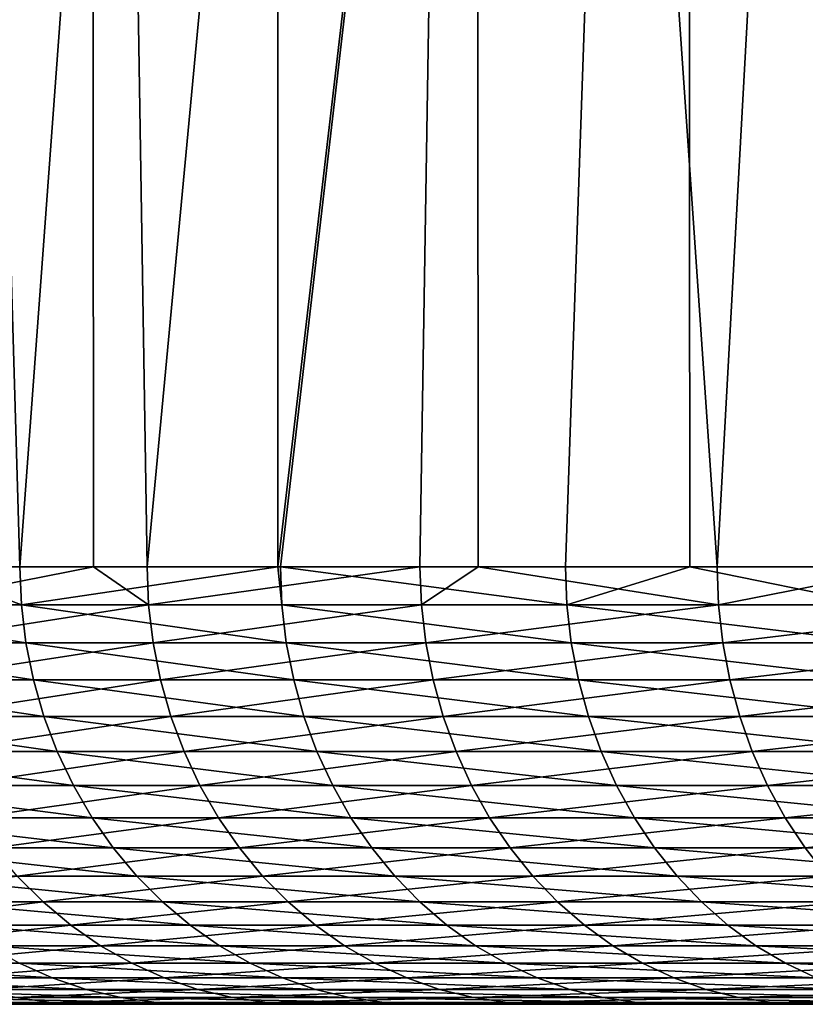
# Model space of a CAD drawing. Extents: x -30 to 139, y -258 to 0.
# Drawn here: x -27 to -26, y -9 to -7 of the extents above; entities that cross this region are included whole.
import ezdxf

# ---------------------------------------------------------------- set-up
doc = ezdxf.new("R2010")
doc.units = 0
doc.header["$MEASUREMENT"] = 0
doc.layers.add('L3', color=7, linetype='Continuous')

msp = doc.modelspace()

# ---------------------------------------------------------------- linework, layer by layer
at = {"layer": 'L3', "color": 7}
for points in [[(-27.61664, -8, -11.71842), (-27.94308, 0, -10.91715), (-27.17782, 0, -12.703)], [(-27.61664, -8, -11.71842), (-27.17782, 0, -12.703), (-27.17294, -8, -12.7008)], [(-27.57491, 0, 11.81627), (-27.56782, -8, 11.81327), (-27.34068, -8, 12.34857)], [(-27.57491, 0, 11.81627), (-27.34068, -8, 12.34857), (-26.75222, 0, 13.57641)], [(-26.75222, 0, 13.57641), (-27.34068, -8, 12.34857), (-26.75193, -8, 13.57627)], [(-26.29856, 0, -14.43558), (-27.05035, -8, -12.97222), (-27.17782, 0, -12.703)], [(-27.17294, -8, -12.7008), (-27.17782, 0, -12.703), (-27.05035, -8, -12.97222)], [(-26.29856, 0, -14.43558), (-26.42717, -8, -14.19875), (-27.05035, -8, -12.97222)], [(-26.75222, 0, 13.57641), (-26.75193, -8, 13.57627), (-25.81731, 0, 15.27961)], [(-25.81731, 0, 15.27961), (-26.75193, -8, 13.57627), (-26.74579, -8, 13.58906)], [(-25.81731, 0, 15.27961), (-26.74579, -8, 13.58906), (-26.09466, -8, 14.80097)], [(-26.29424, -8, -14.43313), (-26.42717, -8, -14.19875), (-26.29856, 0, -14.43558)], [(-26.29424, -8, -14.43313), (-26.29856, 0, -14.43558), (-25.74842, -8, -15.39541)], [(-25.74842, -8, -15.39541), (-26.29856, 0, -14.43558), (-25.30899, 0, -16.10761)], [(-25.8108, -8, 15.27571), (-25.81731, 0, 15.27961), (-26.09466, -8, 14.80097)], [(-25.38865, -8, 15.98176), (-24.77412, 0, 16.91871), (-25.81731, 0, 15.27961)], [(-25.38865, -8, 15.98176), (-25.81731, 0, 15.27961), (-25.8108, -8, 15.27571)], [(-25.74842, -8, -15.39541), (-25.30899, 0, -16.10761), (-25.30263, -8, -16.1036)], [(-27.33721, -8.08715, 12.347), (-27.56782, -8, 11.81327), (-27.87454, -8.08715, 11.0807)], [(-27.17294, -8, -12.7008), (-27.61314, -8.08715, -11.71693), (-27.61664, -8, -11.71842)], [(-27.04692, -8.08715, -12.97058), (-27.61314, -8.08715, -11.71693), (-27.17294, -8, -12.7008)], [(-27.34068, -8, 12.34857), (-27.56782, -8, 11.81327), (-27.33721, -8.08715, 12.347)], [(-26.75193, -8, 13.57627), (-27.34068, -8, 12.34857), (-27.33721, -8.08715, 12.347)], [(-26.7424, -8.08715, 13.58733), (-26.75193, -8, 13.57627), (-27.33721, -8.08715, 12.347)], [(-27.17294, -8, -12.7008), (-27.05035, -8, -12.97222), (-27.04692, -8.08715, -12.97058)], [(-26.42717, -8, -14.19875), (-27.04692, -8.08715, -12.97058), (-27.05035, -8, -12.97222)], [(-26.42382, -8.08715, -14.19695), (-27.04692, -8.08715, -12.97058), (-26.42717, -8, -14.19875)], [(-26.74579, -8, 13.58906), (-26.75193, -8, 13.57627), (-26.7424, -8.08715, 13.58733)], [(-26.7424, -8.08715, 13.58733), (-26.09135, -8.08715, 14.79909), (-26.74579, -8, 13.58906)], [(-26.74579, -8, 13.58906), (-26.09135, -8.08715, 14.79909), (-26.09466, -8, 14.80097)], [(-26.42717, -8, -14.19875), (-26.29424, -8, -14.43313), (-26.42382, -8.08715, -14.19695)], [(-26.42382, -8.08715, -14.19695), (-26.29424, -8, -14.43313), (-25.74516, -8.08715, -15.39346)], [(-26.29424, -8, -14.43313), (-25.74842, -8, -15.39541), (-25.74516, -8.08715, -15.39346)], [(-25.8108, -8, 15.27571), (-26.09466, -8, 14.80097), (-26.09135, -8.08715, 14.79909)], [(-26.09135, -8.08715, 14.79909), (-25.38543, -8.08715, 15.97973), (-25.8108, -8, 15.27571)], [(-25.8108, -8, 15.27571), (-25.38543, -8.08715, 15.97973), (-25.38865, -8, 15.98176)], [(-25.30263, -8, -16.1036), (-25.74516, -8.08715, -15.39346), (-25.74842, -8, -15.39541)], [(-25.01235, -8.08715, -16.5576), (-25.74516, -8.08715, -15.39346), (-25.30263, -8, -16.1036)], [(-27.33721, -8.08715, 12.347), (-27.87454, -8.08715, 11.0807), (-27.32684, -8.17365, 12.34231)], [(-27.32684, -8.17365, 12.34231), (-27.87454, -8.08715, 11.0807), (-27.86396, -8.17365, 11.07649)], [(-27.04692, -8.08715, -12.97058), (-27.60265, -8.17365, -11.71248), (-27.61314, -8.08715, -11.71693)], [(-27.03665, -8.17365, -12.96565), (-27.60265, -8.17365, -11.71248), (-27.04692, -8.08715, -12.97058)], [(-26.7424, -8.08715, 13.58733), (-27.33721, -8.08715, 12.347), (-26.73225, -8.17365, 13.58218)], [(-26.73225, -8.17365, 13.58218), (-27.33721, -8.08715, 12.347), (-27.32684, -8.17365, 12.34231)], [(-26.42382, -8.08715, -14.19695), (-27.03665, -8.17365, -12.96565), (-27.04692, -8.08715, -12.97058)], [(-26.41379, -8.17365, -14.19156), (-27.03665, -8.17365, -12.96565), (-26.42382, -8.08715, -14.19695)], [(-26.73225, -8.17365, 13.58218), (-26.08144, -8.17365, 14.79348), (-26.7424, -8.08715, 13.58733)], [(-26.7424, -8.08715, 13.58733), (-26.08144, -8.17365, 14.79348), (-26.09135, -8.08715, 14.79909)], [(-26.42382, -8.08715, -14.19695), (-25.74516, -8.08715, -15.39346), (-26.41379, -8.17365, -14.19156)], [(-26.41379, -8.17365, -14.19156), (-25.74516, -8.08715, -15.39346), (-25.73538, -8.17365, -15.38762)], [(-26.08144, -8.17365, 14.79348), (-25.37579, -8.17365, 15.97367), (-26.09135, -8.08715, 14.79909)], [(-26.09135, -8.08715, 14.79909), (-25.37579, -8.17365, 15.97367), (-25.38543, -8.08715, 15.97973)], [(-25.01235, -8.08715, -16.5576), (-25.73538, -8.17365, -15.38762), (-25.74516, -8.08715, -15.39346)], [(-25.00285, -8.17365, -16.55132), (-25.73538, -8.17365, -15.38762), (-25.01235, -8.08715, -16.5576)], [(-27.32684, -8.17365, 12.34231), (-27.86396, -8.17365, 11.07649), (-27.30963, -8.25882, 12.33454)], [(-27.30963, -8.25882, 12.33454), (-27.86396, -8.17365, 11.07649), (-27.84641, -8.25882, 11.06952)], [(-27.03665, -8.17365, -12.96565), (-27.58527, -8.25882, -11.70511), (-27.60265, -8.17365, -11.71248)], [(-27.01963, -8.25882, -12.95749), (-27.58527, -8.25882, -11.70511), (-27.03665, -8.17365, -12.96565)], [(-26.73225, -8.17365, 13.58218), (-27.32684, -8.17365, 12.34231), (-26.71542, -8.25882, 13.57362)], [(-26.71542, -8.25882, 13.57362), (-27.32684, -8.17365, 12.34231), (-27.30963, -8.25882, 12.33454)], [(-26.41379, -8.17365, -14.19156), (-27.01963, -8.25882, -12.95749), (-27.03665, -8.17365, -12.96565)], [(-26.39716, -8.25882, -14.18262), (-27.01963, -8.25882, -12.95749), (-26.41379, -8.17365, -14.19156)], [(-26.71542, -8.25882, 13.57362), (-26.06502, -8.25882, 14.78416), (-26.73225, -8.17365, 13.58218)], [(-26.73225, -8.17365, 13.58218), (-26.06502, -8.25882, 14.78416), (-26.08144, -8.17365, 14.79348)], [(-26.41379, -8.17365, -14.19156), (-25.73538, -8.17365, -15.38762), (-26.39716, -8.25882, -14.18262)], [(-26.39716, -8.25882, -14.18262), (-25.73538, -8.17365, -15.38762), (-25.71918, -8.25882, -15.37793)], [(-26.06502, -8.25882, 14.78416), (-25.35981, -8.25882, 15.96361), (-26.08144, -8.17365, 14.79348)], [(-26.08144, -8.17365, 14.79348), (-25.35981, -8.25882, 15.96361), (-25.37579, -8.17365, 15.97367)], [(-25.00285, -8.17365, -16.55132), (-25.71918, -8.25882, -15.37793), (-25.73538, -8.17365, -15.38762)], [(-24.98711, -8.25882, -16.54089), (-25.71918, -8.25882, -15.37793), (-25.00285, -8.17365, -16.55132)], [(-27.30963, -8.25882, 12.33454), (-27.84641, -8.25882, 11.06952), (-27.28572, -8.34202, 12.32374)], [(-27.28572, -8.34202, 12.32374), (-27.84641, -8.25882, 11.06952), (-27.82203, -8.34202, 11.05983)], [(-27.01963, -8.25882, -12.95749), (-27.56112, -8.34202, -11.69486), (-27.58527, -8.25882, -11.70511)], [(-26.99597, -8.34202, -12.94614), (-27.56112, -8.34202, -11.69486), (-27.01963, -8.25882, -12.95749)], [(-26.71542, -8.25882, 13.57362), (-27.30963, -8.25882, 12.33454), (-26.69203, -8.34202, 13.56174)], [(-26.69203, -8.34202, 13.56174), (-27.30963, -8.25882, 12.33454), (-27.28572, -8.34202, 12.32374)], [(-26.39716, -8.25882, -14.18262), (-26.99597, -8.34202, -12.94614), (-27.01963, -8.25882, -12.95749)], [(-26.37405, -8.34202, -14.17021), (-26.99597, -8.34202, -12.94614), (-26.39716, -8.25882, -14.18262)], [(-26.69203, -8.34202, 13.56174), (-26.0422, -8.34202, 14.77122), (-26.71542, -8.25882, 13.57362)], [(-26.71542, -8.25882, 13.57362), (-26.0422, -8.34202, 14.77122), (-26.06502, -8.25882, 14.78416)], [(-26.39716, -8.25882, -14.18262), (-25.71918, -8.25882, -15.37793), (-26.37405, -8.34202, -14.17021)], [(-26.37405, -8.34202, -14.17021), (-25.71918, -8.25882, -15.37793), (-25.69666, -8.34202, -15.36447)], [(-26.0422, -8.34202, 14.77122), (-25.33761, -8.34202, 15.94963), (-26.06502, -8.25882, 14.78416)], [(-26.06502, -8.25882, 14.78416), (-25.33761, -8.34202, 15.94963), (-25.35981, -8.25882, 15.96361)], [(-24.98711, -8.25882, -16.54089), (-25.69666, -8.34202, -15.36447), (-25.71918, -8.25882, -15.37793)], [(-24.96523, -8.34202, -16.52641), (-25.69666, -8.34202, -15.36447), (-24.98711, -8.25882, -16.54089)], [(-27.28572, -8.34202, 12.32374), (-27.82203, -8.34202, 11.05983), (-27.25529, -8.42262, 12.31)], [(-27.25529, -8.42262, 12.31), (-27.82203, -8.34202, 11.05983), (-27.79101, -8.42262, 11.04749)], [(-26.99597, -8.34202, -12.94614), (-27.53039, -8.42262, -11.68182), (-27.56112, -8.34202, -11.69486)], [(-26.96587, -8.42262, -12.93171), (-27.53039, -8.42262, -11.68182), (-26.99597, -8.34202, -12.94614)], [(-26.69203, -8.34202, 13.56174), (-27.28572, -8.34202, 12.32374), (-26.66227, -8.42262, 13.54662)], [(-26.66227, -8.42262, 13.54662), (-27.28572, -8.34202, 12.32374), (-27.25529, -8.42262, 12.31)], [(-26.37405, -8.34202, -14.17021), (-26.96587, -8.42262, -12.93171), (-26.99597, -8.34202, -12.94614)], [(-26.34464, -8.42262, -14.1544), (-26.96587, -8.42262, -12.93171), (-26.37405, -8.34202, -14.17021)], [(-26.66227, -8.42262, 13.54662), (-26.01316, -8.42262, 14.75475), (-26.69203, -8.34202, 13.56174)], [(-26.69203, -8.34202, 13.56174), (-26.01316, -8.42262, 14.75475), (-26.0422, -8.34202, 14.77122)], [(-26.37405, -8.34202, -14.17021), (-25.69666, -8.34202, -15.36447), (-26.34464, -8.42262, -14.1544)], [(-26.34464, -8.42262, -14.1544), (-25.69666, -8.34202, -15.36447), (-25.66801, -8.42262, -15.34733)], [(-26.01316, -8.42262, 14.75475), (-25.30936, -8.42262, 15.93185), (-26.0422, -8.34202, 14.77122)], [(-26.0422, -8.34202, 14.77122), (-25.30936, -8.42262, 15.93185), (-25.33761, -8.34202, 15.94963)], [(-24.96523, -8.34202, -16.52641), (-25.66801, -8.42262, -15.34733), (-25.69666, -8.34202, -15.36447)], [(-24.9374, -8.42262, -16.50799), (-25.66801, -8.42262, -15.34733), (-24.96523, -8.34202, -16.52641)], [(-27.25529, -8.42262, 12.31), (-27.79101, -8.42262, 11.04749), (-27.21858, -8.5, 12.29342)], [(-27.21858, -8.5, 12.29342), (-27.79101, -8.42262, 11.04749), (-27.75357, -8.5, 11.03261)], [(-26.96587, -8.42262, -12.93171), (-27.49331, -8.5, -11.66608), (-27.53039, -8.42262, -11.68182)], [(-26.92955, -8.5, -12.91429), (-27.49331, -8.5, -11.66608), (-26.96587, -8.42262, -12.93171)], [(-26.66227, -8.42262, 13.54662), (-27.25529, -8.42262, 12.31), (-26.62635, -8.5, 13.52837)], [(-26.62635, -8.5, 13.52837), (-27.25529, -8.42262, 12.31), (-27.21858, -8.5, 12.29342)], [(-26.34464, -8.42262, -14.1544), (-26.92955, -8.5, -12.91429), (-26.96587, -8.42262, -12.93171)], [(-26.30915, -8.5, -14.13534), (-26.92955, -8.5, -12.91429), (-26.34464, -8.42262, -14.1544)], [(-26.62635, -8.5, 13.52837), (-25.97812, -8.5, 14.73487), (-26.66227, -8.42262, 13.54662)], [(-26.66227, -8.42262, 13.54662), (-25.97812, -8.5, 14.73487), (-26.01316, -8.42262, 14.75475)], [(-26.34464, -8.42262, -14.1544), (-25.66801, -8.42262, -15.34733), (-26.30915, -8.5, -14.13534)], [(-26.30915, -8.5, -14.13534), (-25.66801, -8.42262, -15.34733), (-25.63343, -8.5, -15.32666)], [(-25.97812, -8.5, 14.73487), (-25.27526, -8.5, 15.91039), (-26.01316, -8.42262, 14.75475)], [(-26.01316, -8.42262, 14.75475), (-25.27526, -8.5, 15.91039), (-25.30936, -8.42262, 15.93185)], [(-24.9374, -8.42262, -16.50799), (-25.63343, -8.5, -15.32666), (-25.66801, -8.42262, -15.34733)], [(-24.90381, -8.5, -16.48575), (-25.63343, -8.5, -15.32666), (-24.9374, -8.42262, -16.50799)], [(-27.21858, -8.5, 12.29342), (-27.75357, -8.5, 11.03261), (-27.17587, -8.57358, 12.27413)], [(-27.17587, -8.57358, 12.27413), (-27.75357, -8.5, 11.03261), (-27.71002, -8.57358, 11.0153)], [(-26.92955, -8.5, -12.91429), (-27.45016, -8.57358, -11.64777), (-27.49331, -8.5, -11.66608)], [(-26.88728, -8.57358, -12.89402), (-27.45016, -8.57358, -11.64777), (-26.92955, -8.5, -12.91429)], [(-26.62635, -8.5, 13.52837), (-27.21858, -8.5, 12.29342), (-26.58456, -8.57358, 13.50714)], [(-26.58456, -8.57358, 13.50714), (-27.21858, -8.5, 12.29342), (-27.17587, -8.57358, 12.27413)], [(-26.30915, -8.5, -14.13534), (-26.88728, -8.57358, -12.89402), (-26.92955, -8.5, -12.91429)], [(-26.26786, -8.57358, -14.11315), (-26.88728, -8.57358, -12.89402), (-26.30915, -8.5, -14.13534)], [(-26.58456, -8.57358, 13.50714), (-25.93735, -8.57358, 14.71175), (-26.62635, -8.5, 13.52837)], [(-26.62635, -8.5, 13.52837), (-25.93735, -8.57358, 14.71175), (-25.97812, -8.5, 14.73487)], [(-26.30915, -8.5, -14.13534), (-25.63343, -8.5, -15.32666), (-26.26786, -8.57358, -14.11315)], [(-26.26786, -8.57358, -14.11315), (-25.63343, -8.5, -15.32666), (-25.5932, -8.57358, -15.30261)], [(-25.93735, -8.57358, 14.71175), (-25.2356, -8.57358, 15.88542), (-25.97812, -8.5, 14.73487)], [(-25.97812, -8.5, 14.73487), (-25.2356, -8.57358, 15.88542), (-25.27526, -8.5, 15.91039)], [(-24.90381, -8.5, -16.48575), (-25.5932, -8.57358, -15.30261), (-25.63343, -8.5, -15.32666)], [(-24.86472, -8.57358, -16.45988), (-25.5932, -8.57358, -15.30261), (-24.90381, -8.5, -16.48575)], [(-27.17587, -8.57358, 12.27413), (-27.71002, -8.57358, 11.0153), (-27.12747, -8.64279, 12.25226)], [(-27.12747, -8.64279, 12.25226), (-27.71002, -8.57358, 11.0153), (-27.66067, -8.64279, 10.99568)], [(-26.88728, -8.57358, -12.89402), (-27.40127, -8.64279, -11.62703), (-27.45016, -8.57358, -11.64777)], [(-26.8394, -8.64279, -12.87106), (-27.40127, -8.64279, -11.62703), (-26.88728, -8.57358, -12.89402)], [(-26.58456, -8.57358, 13.50714), (-27.17587, -8.57358, 12.27413), (-26.53722, -8.64279, 13.48308)], [(-26.53722, -8.64279, 13.48308), (-27.17587, -8.57358, 12.27413), (-27.12747, -8.64279, 12.25226)], [(-26.26786, -8.57358, -14.11315), (-26.8394, -8.64279, -12.87106), (-26.88728, -8.57358, -12.89402)], [(-26.22108, -8.64279, -14.08802), (-26.8394, -8.64279, -12.87106), (-26.26786, -8.57358, -14.11315)], [(-26.53722, -8.64279, 13.48308), (-25.89116, -8.64279, 14.68555), (-26.58456, -8.57358, 13.50714)], [(-26.58456, -8.57358, 13.50714), (-25.89116, -8.64279, 14.68555), (-25.93735, -8.57358, 14.71175)], [(-26.26786, -8.57358, -14.11315), (-25.5932, -8.57358, -15.30261), (-26.22108, -8.64279, -14.08802)], [(-26.22108, -8.64279, -14.08802), (-25.5932, -8.57358, -15.30261), (-25.54762, -8.64279, -15.27535)], [(-25.89116, -8.64279, 14.68555), (-25.19065, -8.64279, 15.85713), (-25.93735, -8.57358, 14.71175)], [(-25.93735, -8.57358, 14.71175), (-25.19065, -8.64279, 15.85713), (-25.2356, -8.57358, 15.88542)], [(-24.86472, -8.57358, -16.45988), (-25.54762, -8.64279, -15.27535), (-25.5932, -8.57358, -15.30261)], [(-24.82044, -8.64279, -16.43056), (-25.54762, -8.64279, -15.27535), (-24.86472, -8.57358, -16.45988)], [(-27.12747, -8.64279, 12.25226), (-27.66067, -8.64279, 10.99568), (-27.07375, -8.70711, 12.22801)], [(-27.07375, -8.70711, 12.22801), (-27.66067, -8.64279, 10.99568), (-27.6059, -8.70711, 10.97391)], [(-26.8394, -8.64279, -12.87106), (-27.34702, -8.70711, -11.60401), (-27.40127, -8.64279, -11.62703)], [(-26.78625, -8.70711, -12.84557), (-27.34702, -8.70711, -11.60401), (-26.8394, -8.64279, -12.87106)], [(-26.53722, -8.64279, 13.48308), (-27.12747, -8.64279, 12.25226), (-26.48467, -8.70711, 13.45639)], [(-26.48467, -8.70711, 13.45639), (-27.12747, -8.64279, 12.25226), (-27.07375, -8.70711, 12.22801)], [(-26.22108, -8.64279, -14.08802), (-26.78625, -8.70711, -12.84557), (-26.8394, -8.64279, -12.87106)], [(-26.16916, -8.70711, -14.06012), (-26.78625, -8.70711, -12.84557), (-26.22108, -8.64279, -14.08802)], [(-26.48467, -8.70711, 13.45639), (-25.83989, -8.70711, 14.65647), (-26.53722, -8.64279, 13.48308)], [(-26.53722, -8.64279, 13.48308), (-25.83989, -8.70711, 14.65647), (-25.89116, -8.64279, 14.68555)], [(-26.22108, -8.64279, -14.08802), (-25.54762, -8.64279, -15.27535), (-26.16916, -8.70711, -14.06012)], [(-26.16916, -8.70711, -14.06012), (-25.54762, -8.64279, -15.27535), (-25.49704, -8.70711, -15.24511)], [(-25.83989, -8.70711, 14.65647), (-25.14077, -8.70711, 15.82573), (-25.89116, -8.64279, 14.68555)], [(-25.89116, -8.64279, 14.68555), (-25.14077, -8.70711, 15.82573), (-25.19065, -8.64279, 15.85713)], [(-24.82044, -8.64279, -16.43056), (-25.49704, -8.70711, -15.24511), (-25.54762, -8.64279, -15.27535)], [(-27.78996, -8.76605, -10.31566), (-27.34702, -8.70711, -11.60401), (-27.28781, -8.76605, -11.57888)], [(-27.07375, -8.70711, 12.22801), (-27.6059, -8.70711, 10.97391), (-27.01513, -8.76605, 12.20153)], [(-27.01513, -8.76605, 12.20153), (-27.6059, -8.70711, 10.97391), (-27.54613, -8.76605, 10.95015)], [(-26.78625, -8.70711, -12.84557), (-27.28781, -8.76605, -11.57888), (-27.34702, -8.70711, -11.60401)], [(-26.72826, -8.76605, -12.81776), (-27.28781, -8.76605, -11.57888), (-26.78625, -8.70711, -12.84557)], [(-26.48467, -8.70711, 13.45639), (-27.07375, -8.70711, 12.22801), (-26.42733, -8.76605, 13.42725)], [(-26.42733, -8.76605, 13.42725), (-27.07375, -8.70711, 12.22801), (-27.01513, -8.76605, 12.20153)], [(-26.16916, -8.70711, -14.06012), (-26.72826, -8.76605, -12.81776), (-26.78625, -8.70711, -12.84557)], [(-26.1125, -8.76605, -14.02968), (-26.72826, -8.76605, -12.81776), (-26.16916, -8.70711, -14.06012)], [(-26.42733, -8.76605, 13.42725), (-25.78395, -8.76605, 14.62474), (-26.48467, -8.70711, 13.45639)], [(-26.48467, -8.70711, 13.45639), (-25.78395, -8.76605, 14.62474), (-25.83989, -8.70711, 14.65647)], [(-26.16916, -8.70711, -14.06012), (-25.49704, -8.70711, -15.24511), (-26.1125, -8.76605, -14.02968)], [(-26.1125, -8.76605, -14.02968), (-25.49704, -8.70711, -15.24511), (-25.44183, -8.76605, -15.2121)], [(-25.78395, -8.76605, 14.62474), (-25.08634, -8.76605, 15.79146), (-25.83989, -8.70711, 14.65647)], [(-25.83989, -8.70711, 14.65647), (-25.08634, -8.76605, 15.79146), (-25.14077, -8.70711, 15.82573)], [(-27.78996, -8.76605, -10.31566), (-27.28781, -8.76605, -11.57888), (-27.72508, -8.81915, -10.29157)], [(-27.72508, -8.81915, -10.29157), (-27.28781, -8.76605, -11.57888), (-27.22409, -8.81915, -11.55185)], [(-27.01513, -8.76605, 12.20153), (-27.54613, -8.76605, 10.95015), (-26.95206, -8.81915, 12.17304)], [(-26.95206, -8.81915, 12.17304), (-27.54613, -8.76605, 10.95015), (-27.48181, -8.81915, 10.92458)], [(-26.72826, -8.76605, -12.81776), (-27.22409, -8.81915, -11.55185), (-27.28781, -8.76605, -11.57888)], [(-26.66585, -8.81915, -12.78783), (-27.22409, -8.81915, -11.55185), (-26.72826, -8.76605, -12.81776)], [(-26.42733, -8.76605, 13.42725), (-27.01513, -8.76605, 12.20153), (-26.36563, -8.81915, 13.3959)], [(-26.36563, -8.81915, 13.3959), (-27.01513, -8.76605, 12.20153), (-26.95206, -8.81915, 12.17304)], [(-26.1125, -8.76605, -14.02968), (-26.66585, -8.81915, -12.78783), (-26.72826, -8.76605, -12.81776)], [(-26.05154, -8.81915, -13.99693), (-26.66585, -8.81915, -12.78783), (-26.1125, -8.76605, -14.02968)], [(-26.36563, -8.81915, 13.3959), (-25.72375, -8.81915, 14.59059), (-26.42733, -8.76605, 13.42725)], [(-26.42733, -8.76605, 13.42725), (-25.72375, -8.81915, 14.59059), (-25.78395, -8.76605, 14.62474)], [(-26.1125, -8.76605, -14.02968), (-25.44183, -8.76605, -15.2121), (-26.05154, -8.81915, -13.99693)], [(-26.05154, -8.81915, -13.99693), (-25.44183, -8.76605, -15.2121), (-25.38243, -8.81915, -15.17658)], [(-25.72375, -8.81915, 14.59059), (-25.02777, -8.81915, 15.75459), (-25.78395, -8.76605, 14.62474)], [(-25.78395, -8.76605, 14.62474), (-25.02777, -8.81915, 15.75459), (-25.08634, -8.76605, 15.79146)], [(-27.72508, -8.81915, -10.29157), (-27.22409, -8.81915, -11.55185), (-27.6561, -8.86603, -10.26597)], [(-27.6561, -8.86603, -10.26597), (-27.22409, -8.81915, -11.55185), (-27.15636, -8.86603, -11.52311)], [(-26.95206, -8.81915, 12.17304), (-27.48181, -8.81915, 10.92458), (-26.885, -8.86603, 12.14276)], [(-26.885, -8.86603, 12.14276), (-27.48181, -8.81915, 10.92458), (-27.41344, -8.86603, 10.8974)], [(-26.66585, -8.81915, -12.78783), (-27.15636, -8.86603, -11.52311), (-27.22409, -8.81915, -11.55185)], [(-26.59951, -8.86603, -12.75602), (-27.15636, -8.86603, -11.52311), (-26.66585, -8.81915, -12.78783)], [(-26.36563, -8.81915, 13.3959), (-26.95206, -8.81915, 12.17304), (-26.30003, -8.86603, 13.36257)], [(-26.30003, -8.86603, 13.36257), (-26.95206, -8.81915, 12.17304), (-26.885, -8.86603, 12.14276)], [(-26.05154, -8.81915, -13.99693), (-26.59951, -8.86603, -12.75602), (-26.66585, -8.81915, -12.78783)], [(-25.98672, -8.86603, -13.9621), (-26.59951, -8.86603, -12.75602), (-26.05154, -8.81915, -13.99693)], [(-26.30003, -8.86603, 13.36257), (-25.65975, -8.86603, 14.55429), (-26.36563, -8.81915, 13.3959)], [(-26.36563, -8.81915, 13.3959), (-25.65975, -8.86603, 14.55429), (-25.72375, -8.81915, 14.59059)], [(-26.05154, -8.81915, -13.99693), (-25.38243, -8.81915, -15.17658), (-25.98672, -8.86603, -13.9621)], [(-25.98672, -8.86603, -13.9621), (-25.38243, -8.81915, -15.17658), (-25.31928, -8.86603, -15.13882)], [(-25.65975, -8.86603, 14.55429), (-24.9655, -8.86603, 15.7154), (-25.72375, -8.81915, 14.59059)], [(-25.72375, -8.81915, 14.59059), (-24.9655, -8.86603, 15.7154), (-25.02777, -8.81915, 15.75459)], [(-27.6561, -8.86603, -10.26597), (-27.15636, -8.86603, -11.52311), (-27.58356, -8.90631, -10.23904)], [(-27.58356, -8.90631, -10.23904), (-27.15636, -8.86603, -11.52311), (-27.08513, -8.90631, -11.49288)], [(-26.885, -8.86603, 12.14276), (-27.41344, -8.86603, 10.8974), (-26.81448, -8.90631, 12.1109)], [(-26.81448, -8.90631, 12.1109), (-27.41344, -8.86603, 10.8974), (-27.34153, -8.90631, 10.86882)], [(-26.59951, -8.86603, -12.75602), (-27.08513, -8.90631, -11.49288), (-27.15636, -8.86603, -11.52311)], [(-26.52974, -8.90631, -12.72256), (-27.08513, -8.90631, -11.49288), (-26.59951, -8.86603, -12.75602)], [(-26.30003, -8.86603, 13.36257), (-26.885, -8.86603, 12.14276), (-26.23104, -8.90631, 13.32752)], [(-26.23104, -8.90631, 13.32752), (-26.885, -8.86603, 12.14276), (-26.81448, -8.90631, 12.1109)], [(-25.98672, -8.86603, -13.9621), (-26.52974, -8.90631, -12.72256), (-26.59951, -8.86603, -12.75602)], [(-25.91856, -8.90631, -13.92548), (-26.52974, -8.90631, -12.72256), (-25.98672, -8.86603, -13.9621)], [(-26.23104, -8.90631, 13.32752), (-25.59244, -8.90631, 14.51611), (-26.30003, -8.86603, 13.36257)], [(-26.30003, -8.86603, 13.36257), (-25.59244, -8.90631, 14.51611), (-25.65975, -8.86603, 14.55429)], [(-25.98672, -8.86603, -13.9621), (-25.31928, -8.86603, -15.13882), (-25.91856, -8.90631, -13.92548)], [(-25.91856, -8.90631, -13.92548), (-25.31928, -8.86603, -15.13882), (-25.25287, -8.90631, -15.09911)], [(-25.59244, -8.90631, 14.51611), (-24.90001, -8.90631, 15.67417), (-25.65975, -8.86603, 14.55429)], [(-25.65975, -8.86603, 14.55429), (-24.90001, -8.90631, 15.67417), (-24.9655, -8.86603, 15.7154)], [(-27.73489, -8.93969, 9.57756), (-27.26663, -8.93969, 10.83904), (-27.81108, -8.90631, 9.60387)], [(-27.81108, -8.90631, 9.60387), (-27.26663, -8.93969, 10.83904), (-27.34153, -8.90631, 10.86882)], [(-27.58356, -8.90631, -10.23904), (-27.08513, -8.90631, -11.49288), (-27.508, -8.93969, -10.21099)], [(-27.508, -8.93969, -10.21099), (-27.08513, -8.90631, -11.49288), (-27.01093, -8.93969, -11.4614)], [(-26.81448, -8.90631, 12.1109), (-27.34153, -8.90631, 10.86882), (-26.74103, -8.93969, 12.07773)], [(-26.74103, -8.93969, 12.07773), (-27.34153, -8.90631, 10.86882), (-27.26663, -8.93969, 10.83904)], [(-26.52974, -8.90631, -12.72256), (-27.01093, -8.93969, -11.4614), (-27.08513, -8.90631, -11.49288)], [(-26.45706, -8.93969, -12.68771), (-27.01093, -8.93969, -11.4614), (-26.52974, -8.90631, -12.72256)], [(-26.23104, -8.90631, 13.32752), (-26.81448, -8.90631, 12.1109), (-26.15919, -8.93969, 13.29101)], [(-26.15919, -8.93969, 13.29101), (-26.81448, -8.90631, 12.1109), (-26.74103, -8.93969, 12.07773)], [(-25.91856, -8.90631, -13.92548), (-26.45706, -8.93969, -12.68771), (-26.52974, -8.90631, -12.72256)], [(-25.84756, -8.93969, -13.88733), (-26.45706, -8.93969, -12.68771), (-25.91856, -8.90631, -13.92548)], [(-26.15919, -8.93969, 13.29101), (-25.52233, -8.93969, 14.47635), (-26.23104, -8.90631, 13.32752)], [(-26.23104, -8.90631, 13.32752), (-25.52233, -8.93969, 14.47635), (-25.59244, -8.90631, 14.51611)], [(-25.91856, -8.90631, -13.92548), (-25.25287, -8.90631, -15.09911), (-25.84756, -8.93969, -13.88733)], [(-25.84756, -8.93969, -13.88733), (-25.25287, -8.90631, -15.09911), (-25.18369, -8.93969, -15.05775)], [(-25.52233, -8.93969, 14.47635), (-24.83181, -8.93969, 15.63124), (-25.59244, -8.90631, 14.51611)], [(-25.59244, -8.90631, 14.51611), (-24.83181, -8.93969, 15.63124), (-24.90001, -8.90631, 15.67417)], [(-27.65625, -8.96593, 9.55041), (-27.18932, -8.96593, 10.80831), (-27.73489, -8.93969, 9.57756)], [(-27.73489, -8.93969, 9.57756), (-27.18932, -8.96593, 10.80831), (-27.26663, -8.93969, 10.83904)], [(-27.508, -8.93969, -10.21099), (-27.01093, -8.93969, -11.4614), (-27.43, -8.96593, -10.18204)], [(-27.43, -8.96593, -10.18204), (-27.01093, -8.93969, -11.4614), (-26.93434, -8.96593, -11.4289)], [(-26.74103, -8.93969, 12.07773), (-27.26663, -8.93969, 10.83904), (-26.6652, -8.96593, 12.04348)], [(-26.6652, -8.96593, 12.04348), (-27.26663, -8.93969, 10.83904), (-27.18932, -8.96593, 10.80831)], [(-26.45706, -8.93969, -12.68771), (-26.93434, -8.96593, -11.4289), (-27.01093, -8.93969, -11.4614)], [(-26.38204, -8.96593, -12.65173), (-26.93434, -8.96593, -11.4289), (-26.45706, -8.93969, -12.68771)], [(-26.15919, -8.93969, 13.29101), (-26.74103, -8.93969, 12.07773), (-26.08501, -8.96593, 13.25333)], [(-26.08501, -8.96593, 13.25333), (-26.74103, -8.93969, 12.07773), (-26.6652, -8.96593, 12.04348)], [(-25.84756, -8.93969, -13.88733), (-26.38204, -8.96593, -12.65173), (-26.45706, -8.93969, -12.68771)], [(-25.77426, -8.96593, -13.84795), (-26.38204, -8.96593, -12.65173), (-25.84756, -8.93969, -13.88733)], [(-26.08501, -8.96593, 13.25333), (-25.44996, -8.96593, 14.4353), (-26.15919, -8.93969, 13.29101)], [(-26.15919, -8.93969, 13.29101), (-25.44996, -8.96593, 14.4353), (-25.52233, -8.93969, 14.47635)], [(-25.84756, -8.93969, -13.88733), (-25.18369, -8.93969, -15.05775), (-25.77426, -8.96593, -13.84795)], [(-25.77426, -8.96593, -13.84795), (-25.18369, -8.93969, -15.05775), (-25.11228, -8.96593, -15.01505)], [(-27.57574, -8.98481, 9.52261), (-27.11017, -8.98481, 10.77685), (-27.65625, -8.96593, 9.55041)], [(-27.65625, -8.96593, 9.55041), (-27.11017, -8.98481, 10.77685), (-27.18932, -8.96593, 10.80831)], [(-27.43, -8.96593, -10.18204), (-26.93434, -8.96593, -11.4289), (-27.35015, -8.98481, -10.1524)], [(-27.35015, -8.98481, -10.1524), (-26.93434, -8.96593, -11.4289), (-26.85594, -8.98481, -11.39563)], [(-26.6652, -8.96593, 12.04348), (-27.18932, -8.96593, 10.80831), (-26.58758, -8.98481, 12.00842)], [(-26.58758, -8.98481, 12.00842), (-27.18932, -8.96593, 10.80831), (-27.11017, -8.98481, 10.77685)], [(-26.38204, -8.96593, -12.65173), (-26.85594, -8.98481, -11.39563), (-26.93434, -8.96593, -11.4289)], [(-26.30525, -8.98481, -12.6149), (-26.85594, -8.98481, -11.39563), (-26.38204, -8.96593, -12.65173)], [(-26.08501, -8.96593, 13.25333), (-26.6652, -8.96593, 12.04348), (-26.00908, -8.98481, 13.21475)], [(-26.00908, -8.98481, 13.21475), (-26.6652, -8.96593, 12.04348), (-26.58758, -8.98481, 12.00842)], [(-25.77426, -8.96593, -13.84795), (-26.30525, -8.98481, -12.6149), (-26.38204, -8.96593, -12.65173)], [(-25.69924, -8.98481, -13.80764), (-26.30525, -8.98481, -12.6149), (-25.77426, -8.96593, -13.84795)], [(-26.00908, -8.98481, 13.21475), (-25.37588, -8.98481, 14.39328), (-26.08501, -8.96593, 13.25333)], [(-26.08501, -8.96593, 13.25333), (-25.37588, -8.98481, 14.39328), (-25.44996, -8.96593, 14.4353)], [(-25.77426, -8.96593, -13.84795), (-25.11228, -8.96593, -15.01505), (-25.69924, -8.98481, -13.80764)], [(-25.69924, -8.98481, -13.80764), (-25.11228, -8.96593, -15.01505), (-25.03918, -8.98481, -14.97135)], [(-28.99809, -9, 0.3325), (-28.98285, -9, -0.99732), (0, -9)], [(0, -9), (-28.95236, -9, 1.66161), (-28.99809, -9, 0.3325)], [(0, -9), (-28.98285, -9, -0.99732), (-28.90665, -9, -2.32503)], [(0, -9), (-28.84573, -9, 2.98723), (-28.95236, -9, 1.66161)], [(0, -9), (-28.90665, -9, -2.32503), (-28.76966, -9, -3.64786)], [(-28.67845, -9, 4.30657), (-28.84573, -9, 2.98723), (0, -9)], [(-28.76966, -9, -3.64786), (-28.57216, -9, -4.96301), (0, -9)], [(0, -9), (-28.45085, -9, 5.61685), (-28.67845, -9, 4.30657)], [(0, -9), (-28.57216, -9, -4.96301), (-28.31458, -9, -6.26773)], [(0, -9), (-28.16342, -9, 6.91532), (-28.45085, -9, 5.61685)], [(0, -9), (-28.31458, -9, -6.26773), (-27.99745, -9, -7.55927)], [(-27.81677, -9, 8.19924), (-28.16342, -9, 6.91532), (0, -9)], [(-27.99745, -9, -7.55927), (-27.62145, -9, -8.83491), (0, -9)], [(0, -9), (-27.41161, -9, 9.46593), (-27.81677, -9, 8.19924)], [(-27.26906, -8.9962, -10.1223), (-27.70446, -8.9962, -8.86146), (-27.35015, -8.98481, -10.1524)], [(-27.26906, -8.9962, -10.1223), (-27.62145, -9, -8.83491), (-27.70446, -8.9962, -8.86146)], [(-27.18735, -9, -10.09197), (-27.62145, -9, -8.83491), (-27.26906, -8.9962, -10.1223)], [(0, -9), (-27.62145, -9, -8.83491), (-27.18735, -9, -10.09197)], [(-27.49399, -8.9962, 9.49437), (-27.0298, -8.9962, 10.7449), (-27.57574, -8.98481, 9.52261)], [(-27.57574, -8.98481, 9.52261), (-27.0298, -8.9962, 10.7449), (-27.11017, -8.98481, 10.77685)], [(-27.41161, -9, 9.46593), (-26.9488, -9, 10.7127), (-27.49399, -8.9962, 9.49437)], [(-27.49399, -8.9962, 9.49437), (-26.9488, -9, 10.7127), (-27.0298, -8.9962, 10.7449)], [(0, -9), (-26.9488, -9, 10.7127), (-27.41161, -9, 9.46593)], [(-27.35015, -8.98481, -10.1524), (-26.85594, -8.98481, -11.39563), (-27.26906, -8.9962, -10.1223)], [(-27.26906, -8.9962, -10.1223), (-26.85594, -8.98481, -11.39563), (-26.77632, -8.9962, -11.36185)], [(-27.26906, -8.9962, -10.1223), (-26.77632, -8.9962, -11.36185), (-27.18735, -9, -10.09197)], [(-27.18735, -9, -10.09197), (-26.77632, -8.9962, -11.36185), (-26.69608, -9, -11.3278)], [(0, -9), (-27.18735, -9, -10.09197), (-26.69608, -9, -11.3278)], [(-26.58758, -8.98481, 12.00842), (-27.11017, -8.98481, 10.77685), (-26.50876, -8.9962, 11.97282)], [(-26.50876, -8.9962, 11.97282), (-27.11017, -8.98481, 10.77685), (-27.0298, -8.9962, 10.7449)], [(-26.50876, -8.9962, 11.97282), (-27.0298, -8.9962, 10.7449), (-26.42933, -9, 11.93695)], [(-26.42933, -9, 11.93695), (-27.0298, -8.9962, 10.7449), (-26.9488, -9, 10.7127)], [(-26.42933, -9, 11.93695), (-26.9488, -9, 10.7127), (0, -9)], [(-26.30525, -8.98481, -12.6149), (-26.77632, -8.9962, -11.36185), (-26.85594, -8.98481, -11.39563)], [(-26.22726, -8.9962, -12.5775), (-26.77632, -8.9962, -11.36185), (-26.30525, -8.98481, -12.6149)], [(-26.22726, -8.9962, -12.5775), (-26.69608, -9, -11.3278), (-26.77632, -8.9962, -11.36185)], [(-26.14867, -9, -12.53982), (-26.69608, -9, -11.3278), (-26.22726, -8.9962, -12.5775)], [(-26.69608, -9, -11.3278), (-26.14867, -9, -12.53982), (0, -9)], [(-26.00908, -8.98481, 13.21475), (-26.58758, -8.98481, 12.00842), (-25.93197, -8.9962, 13.17557)], [(-25.93197, -8.9962, 13.17557), (-26.58758, -8.98481, 12.00842), (-26.50876, -8.9962, 11.97282)], [(-25.93197, -8.9962, 13.17557), (-26.50876, -8.9962, 11.97282), (-25.85427, -9, 13.13609)], [(-25.85427, -9, 13.13609), (-26.50876, -8.9962, 11.97282), (-26.42933, -9, 11.93695)], [(0, -9), (-25.85427, -9, 13.13609), (-26.42933, -9, 11.93695)], [(-25.69924, -8.98481, -13.80764), (-26.22726, -8.9962, -12.5775), (-26.30525, -8.98481, -12.6149)], [(-25.62304, -8.9962, -13.76671), (-26.22726, -8.9962, -12.5775), (-25.69924, -8.98481, -13.80764)], [(-25.62304, -8.9962, -13.76671), (-26.14867, -9, -12.53982), (-26.22726, -8.9962, -12.5775)], [(-25.54627, -9, -13.72546), (-26.14867, -9, -12.53982), (-25.62304, -8.9962, -13.76671)], [(0, -9), (-26.14867, -9, -12.53982), (-25.54627, -9, -13.72546)], [(-25.93197, -8.9962, 13.17557), (-25.30065, -8.9962, 14.35061), (-26.00908, -8.98481, 13.21475)], [(-26.00908, -8.98481, 13.21475), (-25.30065, -8.9962, 14.35061), (-25.37588, -8.98481, 14.39328)], [(-25.85427, -9, 13.13609), (-25.22484, -9, 14.30761), (-25.93197, -8.9962, 13.17557)], [(-25.93197, -8.9962, 13.17557), (-25.22484, -9, 14.30761), (-25.30065, -8.9962, 14.35061)], [(0, -9), (-25.22484, -9, 14.30761), (-25.85427, -9, 13.13609)], [(-25.69924, -8.98481, -13.80764), (-25.03918, -8.98481, -14.97135), (-25.62304, -8.9962, -13.76671)], [(-25.62304, -8.9962, -13.76671), (-25.03918, -8.98481, -14.97135), (-24.96495, -8.9962, -14.92696)], [(-25.62304, -8.9962, -13.76671), (-24.96495, -8.9962, -14.92696), (-25.54627, -9, -13.72546)]]:
    msp.add_3dface(points, dxfattribs=at)

doc.saveas('drawing.dxf')
